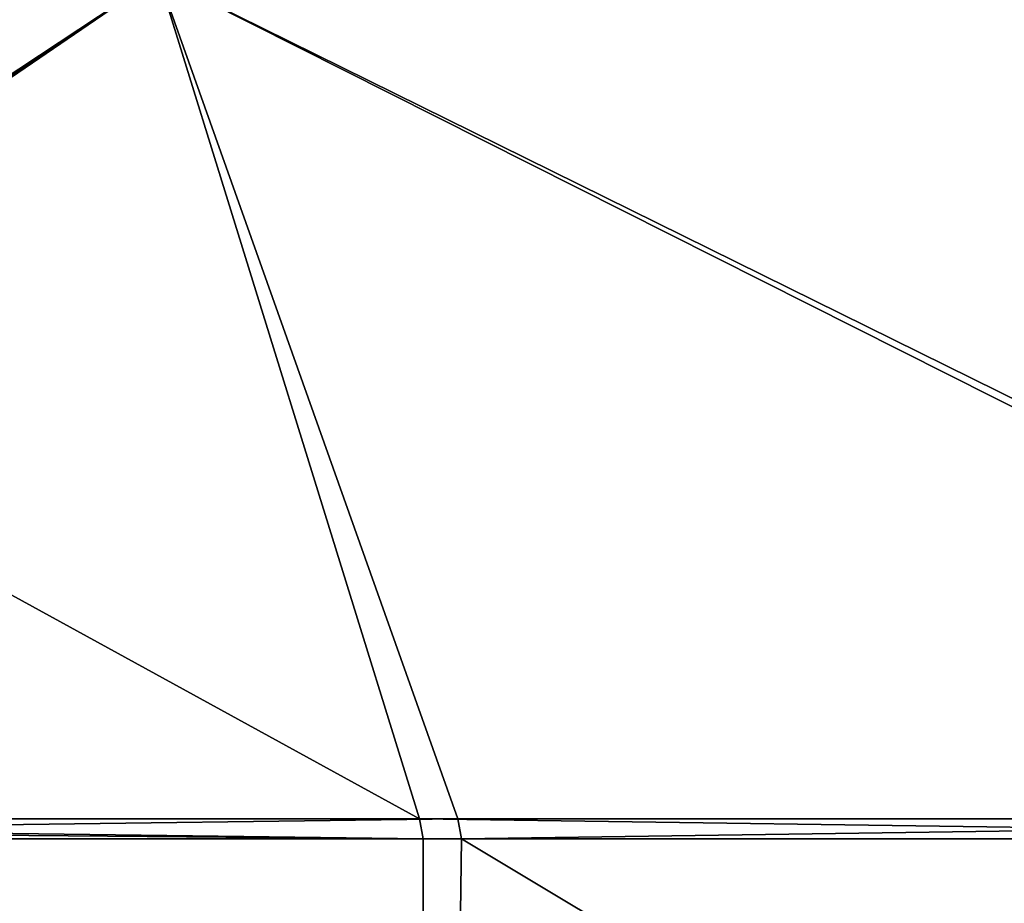
# Model space of a CAD drawing. Units: millimetres. Extents: x -25 to 25, y -44.9 to 10.
# Drawn here: x 5.2 to 9.7, y -40.9 to -36.8 of the extents above; entities that cross this region are included whole.
import ezdxf

# ---------------------------------------------------------------- set-up
doc = ezdxf.new("R2010")
doc.units = ezdxf.units.MM
doc.header["$LTSCALE"] = 81.481481
for name, color, linetype in [('4', 7, 'CONTINUOUS'), ('6', 7, 'CONTINUOUS'), ('7', 7, 'CONTINUOUS')]:
    doc.layers.add(name, color=color, linetype=linetype)

msp = doc.modelspace()

# ---------------------------------------------------------------- linework, layer by layer
at = {"layer": '4', "linetype": 'Continuous'}
for points in [[(0, -40.5651, 25), (0, -44.4, 25), (7.0325, -44.4, 23.9905), (0, -40.5651, 25)], [(0, -40.5651, 25), (7.0325, -44.4, 23.9905), (7.0274, -40.5651, 23.992), (0, -40.5651, 25)], [(7.151, -44.4, -23.9554), (0.1235, -44.4, -24.9997), (0.1825, -40.5651, -24.9993), (7.151, -44.4, -23.9554)], [(7.2023, -40.5651, -23.9401), (7.151, -44.4, -23.9554), (0.1825, -40.5651, -24.9993), (7.2023, -40.5651, -23.9401)], [(7.0274, -40.5651, 23.992), (7.0325, -44.4, 23.9905), (13.4881, -40.5651, 21.0493), (7.0274, -40.5651, 23.992)], [(7.0325, -44.4, 23.9905), (13.4971, -44.4, 21.0435), (13.4881, -40.5651, 21.0493), (7.0325, -44.4, 23.9905)], [(13.6009, -44.4, -20.9765), (7.151, -44.4, -23.9554), (7.2023, -40.5651, -23.9401), (13.6009, -44.4, -20.9765)], [(13.6414, -40.5651, -20.9502), (13.6009, -44.4, -20.9765), (7.2023, -40.5651, -23.9401), (13.6414, -40.5651, -20.9502)]]:
    msp.add_3dface(points, dxfattribs=at)
at = {"layer": '6', "linetype": 'Continuous'}
for points in [[(0, -40.5057, 24.9804), (7.0274, -40.5651, 23.992), (0, -40.4737, 24.9406), (0, -40.5057, 24.9804)], [(0, -40.4737, 24.9406), (7.0274, -40.5651, 23.992), (7.0107, -40.4737, 23.9349), (0, -40.4737, 24.9406)], [(0.1825, -40.5651, -24.9993), (0.1821, -40.4737, -24.9399), (7.1852, -40.4737, -23.8831), (0.1825, -40.5651, -24.9993)], [(7.2023, -40.5651, -23.9401), (0.1825, -40.5651, -24.9993), (7.1852, -40.4737, -23.8831), (7.2023, -40.5651, -23.9401)], [(7.0274, -40.5651, 23.992), (13.4881, -40.5651, 21.0493), (7.0107, -40.4737, 23.9349), (7.0274, -40.5651, 23.992)], [(7.0107, -40.4737, 23.9349), (13.4881, -40.5651, 21.0493), (13.456, -40.4737, 20.9992), (7.0107, -40.4737, 23.9349)], [(13.609, -40.4737, -20.9004), (7.2023, -40.5651, -23.9401), (7.1852, -40.4737, -23.8831), (13.609, -40.4737, -20.9004)], [(13.6414, -40.5651, -20.9502), (7.2023, -40.5651, -23.9401), (13.609, -40.4737, -20.9004), (13.6414, -40.5651, -20.9502)], [(0, -40.5651, 25), (7.0274, -40.5651, 23.992), (0, -40.5057, 24.9804), (0, -40.5651, 25)]]:
    msp.add_3dface(points, dxfattribs=at)
at = {"layer": '7', "linetype": 'Continuous'}
for points in [[(0.091, -40.4737, -24.9404), (0, -40.4737, -24.9406), (5.8185, -36.6274, -17.9076), (0.091, -40.4737, -24.9404)], [(5.8185, -36.6274, -17.9076), (0, -40.4737, -24.9406), (0, -36.6274, -18.8292), (5.8185, -36.6274, -17.9076)], [(0, -40.4737, 24.9406), (7.0107, -40.4737, 23.9349), (0, -36.6274, 18.8292), (0, -40.4737, 24.9406)], [(0, -36.6274, 18.8292), (7.0107, -40.4737, 23.9349), (5.8185, -36.6274, 17.9076), (0, -36.6274, 18.8292)], [(0.1821, -40.4737, -24.9399), (0.091, -40.4737, -24.9404), (5.8185, -36.6274, -17.9076), (0.1821, -40.4737, -24.9399)], [(7.1852, -40.4737, -23.8831), (0.1821, -40.4737, -24.9399), (5.8185, -36.6274, -17.9076), (7.1852, -40.4737, -23.8831)], [(7.0107, -40.4737, 23.9349), (13.456, -40.4737, 20.9992), (5.8185, -36.6274, 17.9076), (7.0107, -40.4737, 23.9349)], [(5.8185, -36.6274, 17.9076), (13.456, -40.4737, 20.9992), (11.0675, -36.6274, 15.2331), (5.8185, -36.6274, 17.9076)], [(13.609, -40.4737, -20.9004), (7.1852, -40.4737, -23.8831), (5.8185, -36.6274, -17.9076), (13.609, -40.4737, -20.9004)], [(11.0675, -36.6274, -15.2331), (13.609, -40.4737, -20.9004), (5.8185, -36.6274, -17.9076), (11.0675, -36.6274, -15.2331)]]:
    msp.add_3dface(points, dxfattribs=at)

doc.saveas('drawing.dxf')
